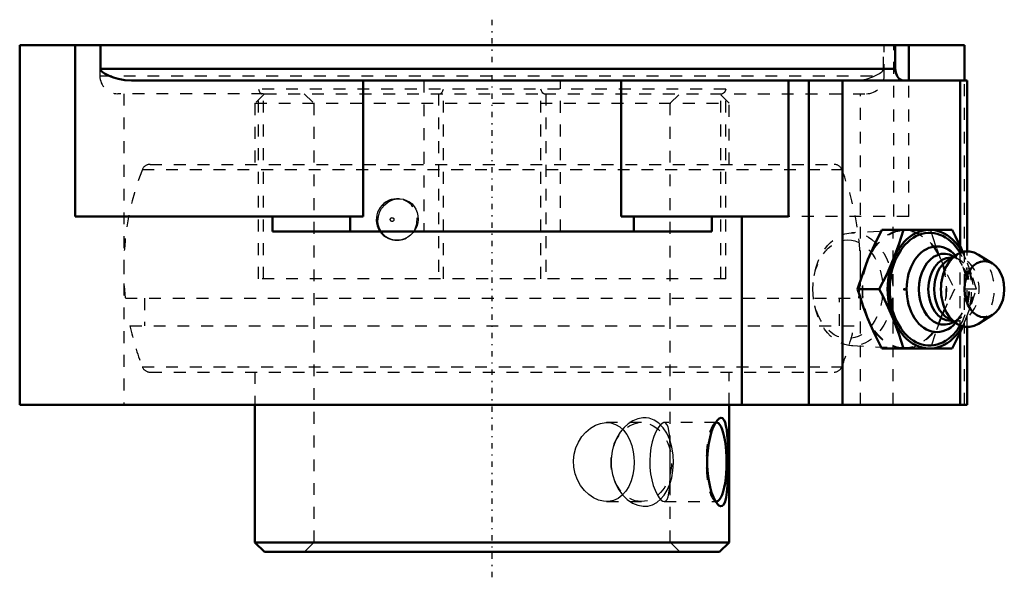
# Model space of a CAD drawing. Units: millimetres. Extents: x -39.8 to 43.1, y -44.8 to 2.1.
import ezdxf

# ---------------------------------------------------------------- set-up
doc = ezdxf.new("R2010")
doc.units = ezdxf.units.MM
doc.linetypes.add('Center', pattern=[1.5, 0.45, -0.5, 0.05, -0.5])
doc.linetypes.add('Dashed', pattern=[2, 1, -1])
for name, color, linetype, lineweight in [('AM_4', 7, 'Continuous', 50), ('AM_7', 7, 'Center', 25), ('AM_9', 6, 'Dashed', 25), ('ConnectionPoints', 7, 'Continuous', 50)]:
    doc.layers.add(name, color=color, linetype=linetype, lineweight=lineweight)

# ---------------------------------------------------------------- blocks, each defined once
blk = doc.blocks.new('2_405015E_Metric_0_in_130369_4')
at = {"layer": 'AM_4'}
for p, q in [((38.712, -15.567), (32.802, -15.567)), ((39.154, -17.636), (38.37, -18.097)), ((38.72, -17.892), (38.603, -17.892)), ((38.845, -17.818), (38.822, -17.804)), ((42.108, -18.402), (40.924, -17.662)), ((32.588, -20.567), (30.76, -20.567)), ((38.37, -23.036), (39.154, -23.497)), ((40.924, -23.471), (42.108, -22.732)), ((38.603, -23.242), (38.72, -23.242)), ((38.822, -23.329), (38.845, -23.316)), ((38.712, -25.567), (32.802, -25.567))]:
    blk.add_line(p, q, dxfattribs=at)
for points in [[(31.634, -18.067), (32.183, -16.817), (32.802, -15.567)], [(34.63, -15.567), (34.229, -16.811), (33.756, -18.067)], [(39.622, -17.46), (39.462, -17.1), (39, -16.134), (38.712, -15.567)], [(30.76, -20.567), (31.161, -19.322), (31.634, -18.067)], [(33.756, -18.067), (33.207, -19.317), (32.588, -20.567)], [(31.634, -23.067), (31.263, -22.1), (30.935, -21.134), (30.76, -20.567)], [(32.588, -20.567), (32.877, -21.134), (33.337, -22.098), (33.756, -23.067)], [(32.802, -25.567), (32.186, -24.322), (31.634, -23.067)], [(33.756, -23.067), (34.227, -24.317), (34.63, -25.567)], [(38.712, -25.567), (39.328, -24.322), (39.619, -23.681)]]:
    blk.add_lwpolyline(points, dxfattribs=at)
for centre, major_axis, start_param, end_param in [((36.818, -20.567), (0, -5), 2.243388, 7.18139), ((36.818, -20.567), (0, -4.75), 2.267944, 7.156834), ((37.433, -20.567), (0, -3.608), 2.478209, 6.946569), ((38.026, -20.567), (0, -2.983), 2.75465, 6.670128), ((40.017, -20.567), (0, -3.175), 2.725679, 6.699099), ((38.603, -20.567), (0, -2.675), 3.141593, 6.283185), ((39.098, -20.567), (0, -2.675), 3.536384, 5.888394)]:
    blk.add_ellipse(centre, major_axis=major_axis, ratio=0.707107, start_param=start_param, end_param=end_param, dxfattribs=at)
blk.add_ellipse((41.431, -20.567), major_axis=(0, -2.367), ratio=0.707107, dxfattribs=at)
at = {"layer": 'AM_9'}
for p, q in [((34.587, -15.619), (30.256, -15.811)), ((39.098, -17.892), (38.72, -17.892)), ((39.317, -18.089), (38.845, -17.818)), ((39.597, -18.577), (39.333, -18.16)), ((39.879, -18.067), (39.622, -17.46)), ((40.753, -20.567), (38.925, -20.567)), ((38.845, -23.316), (39.317, -23.044)), ((39.333, -22.973), (39.597, -22.557)), ((39.619, -23.681), (39.879, -23.067)), ((38.72, -23.242), (39.098, -23.242)), ((30.256, -25.322), (34.587, -25.514))]:
    blk.add_line(p, q, dxfattribs=at)
for points in [[(36.884, -15.567), (37.059, -16.134), (37.386, -17.098), (37.758, -18.067)], [(37.758, -18.067), (38.307, -19.317), (38.925, -20.567)], [(40.753, -20.567), (40.353, -19.322), (39.879, -18.067)], [(38.925, -20.567), (38.31, -21.811), (37.758, -23.067)], [(39.879, -23.067), (40.351, -21.817), (40.753, -20.567)], [(37.758, -23.067), (37.286, -24.317), (36.884, -25.567)]]:
    blk.add_lwpolyline(points, dxfattribs=at)
for centre, major_axis in [((34.696, -20.567), (0, -5)), ((34.696, -20.567), (0, -4.95)), ((30.361, -20.567), (0, -4.758)), ((29.937, -20.567), (0, 4.158))]:
    blk.add_ellipse(centre, major_axis=major_axis, ratio=0.707107, dxfattribs=at)
for centre, major_axis, start_param, end_param in [((39.098, -20.567), (0, -2.675), 5.888394, 9.819569), ((38.603, -20.567), (0, -2.675), 0, 3.141593), ((38.026, -20.567), (0, -2.983), 0.386942, 2.75465), ((37.433, -20.567), (0, -3.608), 0.663383, 2.478209), ((36.818, -20.567), (0, -4.75), 0.873648, 2.267944), ((36.818, -20.567), (0, -5), 0.898205, 2.243388), ((40.017, -20.567), (0, -3.175), 0.415914, 2.725679)]:
    blk.add_ellipse(centre, major_axis=major_axis, ratio=0.707107, start_param=start_param, end_param=end_param, dxfattribs=at)
blk = doc.blocks.new('3_125806_0_in_130369_4')
at = {"layer": 'AM_4'}
for p, q in [((-19.95, -30.3), (-19.95, -41.902)), ((19.95, -41.902), (19.95, -30.3)), ((-19.95, -41.902), (19.95, -41.902)), ((-19.95, -41.902), (-19.152, -42.7)), ((19.152, -42.7), (19.95, -41.902)), ((-19.152, -42.7), (19.152, -42.7))]:
    blk.add_line(p, q, dxfattribs=at)
for points in [[(18.989, -31.557), (19.114, -31.449), (19.262, -31.397), (19.397, -31.439), (19.51, -31.567), (19.605, -31.775), (19.684, -32.066), (19.746, -32.423), (19.796, -32.871), (19.83, -33.371), (19.855, -33.955), (19.868, -34.57), (19.871, -35.228), (19.864, -35.884), (19.847, -36.527), (19.815, -37.129), (19.767, -37.662), (19.697, -38.119), (19.609, -38.462), (19.496, -38.704), (19.372, -38.826), (19.23, -38.85), (19.084, -38.78), (18.989, -38.693)], [(18.477, -32.556), (18.617, -32.185), (18.768, -31.875), (18.942, -31.612), (18.989, -31.557)], [(18.989, -38.693), (18.931, -38.625), (18.775, -38.389), (18.624, -38.082), (18.475, -37.687), (18.344, -37.234), (18.229, -36.691), (18.147, -36.11), (18.101, -35.467), (18.1, -34.815), (18.145, -34.156), (18.235, -33.525), (18.344, -33.017), (18.477, -32.556)]]:
    blk.add_lwpolyline(points, dxfattribs=at)
blk.add_ellipse((18.879, -35.125), major_axis=(0, -3.323), ratio=0.258819, start_param=6.182591, end_param=9.511644, dxfattribs=at)
at = {"layer": 'AM_9'}
for p, q in [((-19.152, -4.1), (-19.95, -4.898)), ((-19.152, -4.1), (4.375, -4.1)), ((-15.798, -4.1), (-15, -4.898)), ((15, -4.898), (15.798, -4.1)), ((19.95, -4.898), (19.152, -4.1)), ((-19.95, -4.898), (-19.95, -10.05)), ((-19.95, -4.898), (19.95, -4.898)), ((-15, -4.898), (-15, -41.902)), ((15, -41.902), (15, -4.898)), ((19.95, -10.05), (19.95, -4.898)), ((-29.43, -10.494), (29.43, -10.494)), ((-28.778, -10.05), (28.778, -10.05)), ((-7.826, -12.95), (-8, -12.95)), ((-7.898, -12.952), (-7.825, -12.95)), ((-7.992, -16.45), (-8.173, -16.44)), ((-8, -16.45), (-7.992, -16.45)), ((-30.86, -21.323), (30.86, -21.323)), ((-29.25, -21.323), (-29.25, -23.657)), ((29.25, -23.657), (29.25, -21.323)), ((-30.476, -23.657), (30.476, -23.657)), ((-29.43, -27.106), (29.43, -27.106)), ((-28.778, -27.55), (28.778, -27.55)), ((-19.95, -27.55), (-19.95, -30.3)), ((19.95, -30.3), (19.95, -27.55)), ((12.563, -31.802), (9.641, -31.802)), ((18.879, -31.802), (14.487, -31.802)), ((18.984, -31.563), (18.648, -31.923)), ((9.64, -38.449), (12.563, -38.449)), ((14.489, -38.449), (18.879, -38.449)), ((18.648, -38.327), (18.984, -38.688)), ((-15, -41.902), (-15.798, -42.7)), ((15.798, -42.7), (15, -41.902))]:
    blk.add_line(p, q, dxfattribs=at)
for points in [[(-7.988, -12.95), (-8.045, -12.951), (-8.275, -12.972), (-8.5, -13.024), (-8.716, -13.104), (-8.92, -13.213), (-9.107, -13.347), (-9.274, -13.505), (-9.42, -13.683), (-9.541, -13.879), (-9.635, -14.09), (-9.701, -14.311), (-9.737, -14.54), (-9.743, -14.772), (-9.718, -15.004), (-9.662, -15.23), (-9.577, -15.448), (-9.464, -15.652), (-9.43, -15.702)], [(-9.036, -13.451), (-8.81, -13.265), (-8.558, -13.118), (-8.287, -13.016), (-8.006, -12.96), (-7.898, -12.952)], [(-7.825, -12.95), (-7.725, -12.953), (-7.449, -12.994), (-7.189, -13.082), (-6.948, -13.213), (-6.733, -13.385), (-6.55, -13.593), (-6.403, -13.835), (-6.297, -14.1), (-6.236, -14.387), (-6.223, -14.683), (-6.259, -14.982), (-6.343, -15.273), (-6.474, -15.547), (-6.575, -15.703)], [(-8.217, -16.434), (-8.468, -16.378), (-8.725, -16.273), (-8.96, -16.124), (-9.166, -15.937), (-9.338, -15.713), (-9.471, -15.463), (-9.56, -15.188), (-9.603, -14.9), (-9.597, -14.602), (-9.542, -14.308), (-9.439, -14.022), (-9.291, -13.756), (-9.036, -13.451)], [(-9.43, -15.702), (-9.324, -15.84), (-9.16, -16.007), (-8.975, -16.151), (-8.773, -16.269), (-8.558, -16.358), (-8.333, -16.418), (-8.103, -16.447), (-8.005, -16.45)], [(-6.575, -15.703), (-6.647, -15.797), (-6.855, -16.012), (-7.094, -16.19), (-7.355, -16.323), (-7.631, -16.41), (-7.913, -16.448), (-7.992, -16.45)], [(12.701, -31.4), (12.271, -31.478), (11.849, -31.65), (11.466, -31.895), (11.113, -32.211), (10.778, -32.615), (10.496, -33.077), (10.258, -33.627), (10.095, -34.215), (10.012, -34.862), (10.021, -35.515), (10.126, -36.172), (10.324, -36.799), (10.607, -37.372), (10.967, -37.878), (11.372, -38.28), (11.822, -38.586), (12.26, -38.769), (12.708, -38.85), (13.114, -38.83), (13.504, -38.721), (13.86, -38.53), (14.183, -38.265), (14.482, -37.914), (14.734, -37.501), (14.953, -36.997), (15.114, -36.448), (15.221, -35.826), (15.261, -35.185), (15.231, -34.521), (15.13, -33.875), (14.956, -33.262), (14.711, -32.705), (14.407, -32.237), (14.041, -31.856), (13.652, -31.597), (13.225, -31.441), (12.966, -31.402), (12.701, -31.4)], [(9.642, -38.449), (9.374, -38.43), (8.948, -38.329), (8.53, -38.141), (8.131, -37.869), (7.766, -37.524), (7.442, -37.104), (7.18, -36.627), (6.991, -36.104), (6.881, -35.552), (6.859, -35), (6.919, -34.45), (7.059, -33.927), (7.272, -33.437), (7.554, -32.986), (7.891, -32.595), (8.28, -32.268), (8.7, -32.022), (9.135, -31.866), (9.571, -31.803), (9.642, -31.802)], [(9.642, -31.802), (9.988, -31.833), (10.382, -31.954), (10.743, -32.16), (11.064, -32.445), (11.346, -32.81), (11.577, -33.24), (11.755, -33.73), (11.877, -34.261), (11.93, -34.689), (11.948, -35.125)], [(14.489, -31.802), (14.458, -31.804), (14.3, -31.871), (14.135, -32.022), (13.96, -32.263), (13.789, -32.577), (13.626, -32.971), (13.486, -33.422), (13.372, -33.936), (13.3, -34.467), (13.269, -35.034), (13.283, -35.575), (13.341, -36.119), (13.434, -36.618), (13.562, -37.09), (13.714, -37.504), (13.886, -37.862), (14.062, -38.138), (14.241, -38.334), (14.369, -38.419), (14.489, -38.449)], [(14.489, -38.449), (14.62, -38.404), (14.732, -38.266), (14.817, -38.048), (14.883, -37.743), (14.928, -37.37), (14.959, -36.923), (14.976, -36.432), (14.985, -35.887), (14.989, -35.344), (14.988, -34.778), (14.984, -34.249), (14.974, -33.729), (14.955, -33.258), (14.923, -32.826), (14.875, -32.46), (14.805, -32.16), (14.713, -31.952), (14.594, -31.829), (14.489, -31.802)], [(11.948, -35.125), (11.919, -35.675), (11.835, -36.21), (11.694, -36.713), (11.5, -37.172), (11.249, -37.58), (10.95, -37.92), (10.601, -38.184), (10.213, -38.36), (9.803, -38.441), (9.642, -38.449)]]:
    blk.add_lwpolyline(points, dxfattribs=at)
for centre, radius, start, end in [((-8.25, -18.8), 22.75, 158.58753, 186.36811), ((-28.778, -10.75), 0.7, 90, 158.58753), ((28.778, -10.75), 0.7, 21.41247, 90), ((8.25, -18.8), 22.75, 353.63189, 21.41247), ((-8.25, -18.8), 22.75, 192.32636, 201.41247), ((8.25, -18.8), 22.75, 338.58753, 347.67364), ((-28.778, -26.85), 0.7, 201.41247, 270), ((28.778, -26.85), 0.7, 270, 338.58753)]:
    blk.add_arc(centre, radius, start, end, dxfattribs=at)
for centre, major_axis, ratio, start_param, end_param in [((-8, -14.7), (0, -1.75), 0.965926, 6.18672, 12.446119), ((18.879, -35.125), (0, -3.324), 0.258819, 3.228458, 6.182591)]:
    blk.add_ellipse(centre, major_axis=major_axis, ratio=ratio, start_param=start_param, end_param=end_param, dxfattribs=at)
for centre, major_axis, ratio in [((-8.412, -14.7), (0, 0.159), 0.965926), ((12.563, -35.125), (0, -3.323), 0.766044)]:
    blk.add_ellipse(centre, major_axis=major_axis, ratio=ratio, dxfattribs=at)
blk = doc.blocks.new('4_130369H_0_in_130369_4')
at = {"layer": 'AM_4'}
for p, q in [((-39.75, 0), (-39.75, -30.3)), ((-39.75, 0), (39.75, 0)), ((-35.068, -14.43), (-35.068, 0)), ((-32.945, -2), (-32.945, 0)), ((33.927, 0), (33.927, -2)), ((35.068, -3), (35.068, 0)), ((39.75, -3), (39.75, 0)), ((-32.945, -2), (33.927, -2)), ((39.983, -3), (-30.351, -3)), ((-10.851, -14.43), (-10.851, -3)), ((10.851, -14.43), (10.851, -3)), ((24.949, -3), (24.949, -14.43)), ((26.669, -30.3), (26.669, -3)), ((29.497, -30.3), (29.497, -3)), ((39.397, -16.965), (39.397, -3)), ((39.983, -17.392), (39.983, -3)), ((-10.851, -14.43), (-35.068, -14.43)), ((-18.486, -14.43), (-18.486, -15.7)), ((-11.93, -14.43), (-11.93, -15.7)), ((24.949, -14.43), (10.851, -14.43)), ((11.93, -14.43), (11.93, -15.7)), ((18.486, -15.7), (18.486, -14.43)), ((21.014, -14.43), (21.014, -30.3)), ((18.486, -15.7), (-18.486, -15.7)), ((39.983, -30.3), (39.983, -23.741)), ((39.397, -30.3), (39.397, -24.165)), ((39.983, -30.3), (-39.75, -30.3))]:
    blk.add_line(p, q, dxfattribs=at)
for points in [[(-30.351, -3), (-30.898, -2.961), (-31.465, -2.851), (-31.848, -2.745), (-32.228, -2.605), (-32.603, -2.411), (-32.728, -2.326), (-32.812, -2.254), (-32.867, -2.194), (-32.919, -2.111), (-32.936, -2.067), (-32.944, -2.024), (-32.945, -2)], [(33.927, -2), (33.966, -2.325), (34.079, -2.613), (34.254, -2.836), (34.475, -2.97), (34.652, -3)]]:
    blk.add_lwpolyline(points, dxfattribs=at)
at = {"layer": 'AM_7'}
blk.add_line((0, -44.835), (0, 2.135), dxfattribs=at)
at = {"layer": 'AM_9'}
for p, q in [((-33, 0), (-33, -2.6)), ((33, -2.6), (33, 0)), ((33.807, -14.43), (33.807, 0)), ((32.945, -2), (32.945, 0)), ((-33, -2.6), (33, -2.6)), ((-5.75, -3), (-5.75, -15.7)), ((5.75, -15.7), (5.75, -3)), ((35.068, -14.43), (35.068, -3)), ((39.75, -30.3), (39.75, -3)), ((-19.246, -4.1), (-31.5, -4.1)), ((-31, -4.1), (-31, -30.3)), ((-19.667, -19.695), (-19.667, -3.718)), ((19.667, -3.718), (-19.667, -3.718)), ((-19.246, -19.695), (-19.246, -4.1)), ((-4.516, -4.1), (-4.516, -19.695)), ((-4.095, -19.695), (-4.095, -3.718)), ((4.095, -19.695), (4.095, -3.718)), ((4.375, -4.1), (31.5, -4.1)), ((4.516, -4.1), (4.516, -19.695)), ((19.246, -19.695), (19.246, -4.1)), ((19.667, -19.695), (19.667, -3.718)), ((31, -30.3), (31, -4.1)), ((35.068, -14.43), (24.949, -14.43)), ((33.742, -30.3), (33.742, -14.43)), ((39.397, -24.165), (39.397, -16.965)), ((39.983, -23.741), (39.983, -17.392)), ((19.667, -19.695), (-19.667, -19.695))]:
    blk.add_line(p, q, dxfattribs=at)
for points in [[(30.358, -3), (30.903, -2.971), (31.477, -2.875), (32.045, -2.693), (32.603, -2.411), (32.728, -2.326), (32.812, -2.254), (32.867, -2.194), (32.919, -2.111), (32.936, -2.067), (32.944, -2.024), (32.945, -2)], [(-19.667, -3.718), (-19.608, -3.875), (-19.541, -3.995), (-19.472, -4.068), (-19.399, -4.099), (-19.386, -4.1)], [(-4.375, -4.1), (-4.355, -4.098), (-4.28, -4.061), (-4.205, -3.972), (-4.148, -3.863), (-4.095, -3.718)], [(4.375, -4.1), (4.355, -4.098), (4.28, -4.061), (4.205, -3.972), (4.148, -3.863), (4.095, -3.718)], [(19.667, -3.718), (19.608, -3.875), (19.541, -3.995), (19.472, -4.068), (19.399, -4.099), (19.386, -4.1)]]:
    blk.add_lwpolyline(points, dxfattribs=at)
for centre, start, end in [((-31.5, -2.6), 180, 270), ((31.5, -2.6), 270, 0)]:
    blk.add_arc(centre, 1.5, start, end, dxfattribs=at)
blk = doc.blocks.new('1_130369_4')
for name in ['4_130369H_0_in_130369_4', '3_125806_0_in_130369_4', '2_405015E_Metric_0_in_130369_4']:
    blk.add_blockref(name, (0, 0))

msp = doc.modelspace()

# ---------------------------------------------------------------- linework, layer by layer
at = {"layer": 'ConnectionPoints'}
for p in [(34.696, -20.567, 34.696), (0, -42.7), (0, -42.7)]:
    msp.add_point(p, dxfattribs=at)

# ---------------------------------------------------------------- block references
msp.add_blockref('1_130369_4', (0, 0))

doc.saveas('drawing.dxf')
